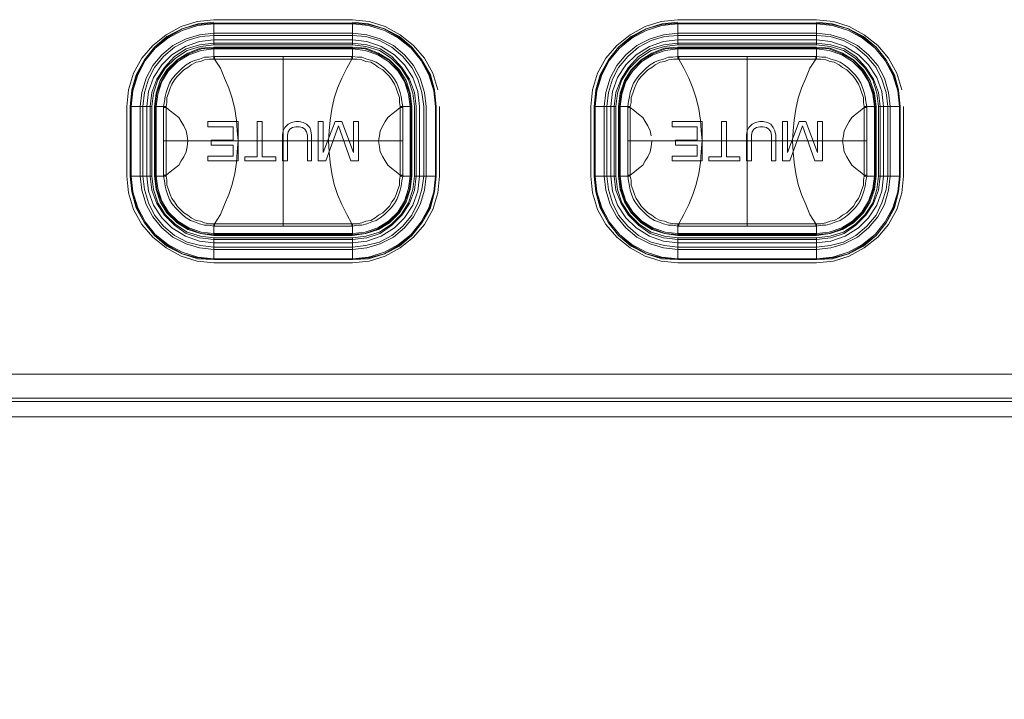
# Model space of a CAD drawing. Units: millimetres. Extents: x 589 to 3399, y 902 to 2722.
# Drawn here: x 1457 to 1507, y 2409 to 2444 of the extents above; entities that cross this region are included whole.
import ezdxf

# ---------------------------------------------------------------- set-up
doc = ezdxf.new("R2010")
doc.units = ezdxf.units.MM
doc.header["$LTSCALE"] = 50.8
doc.layers.add('レイヤー 1', color=7, linetype='Continuous', lineweight=0)

msp = doc.modelspace()

# ---------------------------------------------------------------- linework, layer by layer
at = {"layer": 'レイヤー 1', "color": 2, "lineweight": 0}
for p, q in [((1474.149, 2442.232), (1467.121, 2442.232)), ((1467.164, 2441.511), (1467.121, 2441.511)), ((1474.106, 2441.64), (1467.164, 2441.64)), ((1470.635, 2441.64), (1470.635, 2433.05)), ((1474.149, 2441.511), (1474.149, 2441.64)), ((1490.659, 2441.511), (1490.616, 2441.511)), ((1497.602, 2441.64), (1490.658, 2441.64)), ((1494.13, 2441.64), (1494.13, 2433.05)), ((1497.644, 2441.511), (1497.644, 2441.64)), ((1463.396, 2435.587), (1463.396, 2439.104)), ((1464.115, 2439.104), (1464.115, 2435.587)), ((1477.155, 2435.587), (1477.155, 2439.104)), ((1477.366, 2439.104), (1477.366, 2435.587)), ((1486.891, 2435.587), (1486.891, 2439.104)), ((1500.777, 2435.587), (1500.777, 2439.104)), ((1468.349, 2438.342), (1466.825, 2438.342)), ((1469.577, 2438.342), (1469.323, 2438.342)), ((1472.667, 2438.342), (1472.413, 2438.342)), ((1473.598, 2438.342), (1473.26, 2438.342)), ((1474.445, 2438.342), (1474.191, 2438.342)), ((1491.844, 2438.342), (1490.321, 2438.342)), ((1493.072, 2438.342), (1492.818, 2438.342)), ((1496.162, 2438.342), (1495.908, 2438.342)), ((1497.094, 2438.342), (1496.755, 2438.342)), ((1497.941, 2438.342), (1497.686, 2438.342)), ((1468.095, 2438.083), (1468.095, 2437.41)), ((1468.095, 2437.41), (1466.995, 2437.41)), ((1466.995, 2437.41), (1466.995, 2437.151)), ((1476.562, 2437.361), (1476.562, 2435.627)), ((1491.591, 2437.41), (1490.489, 2437.41)), ((1490.489, 2437.41), (1490.489, 2437.151)), ((1500.057, 2437.361), (1500.057, 2435.627)), ((1466.995, 2437.151), (1468.095, 2437.151)), ((1468.095, 2437.151), (1468.095, 2436.6)), ((1490.489, 2437.151), (1491.591, 2437.151)), ((1476.562, 2435.587), (1476.689, 2435.587)), ((1477.155, 2435.587), (1476.689, 2435.587)), ((1474.106, 2433.05), (1474.106, 2433.172)), ((1494.13, 2433.172), (1490.658, 2433.172)), ((1490.659, 2433.05), (1497.602, 2433.05))]:
    msp.add_line(p, q, dxfattribs=at)
at = {"layer": 'レイヤー 1', "color": 2, "lineweight": 0, "flags": 128}
for points in [[(1478.552, 2439.104), (1478.552, 2435.587), (1478.467, 2434.744), (1478.213, 2433.893), (1477.789, 2433.131), (1477.239, 2432.499), (1476.562, 2431.948), (1475.8, 2431.526), (1474.996, 2431.267), (1474.149, 2431.186), (1467.121, 2431.186), (1466.274, 2431.267), (1465.47, 2431.527), (1464.708, 2431.948), (1464.031, 2432.499), (1463.481, 2433.131), (1463.057, 2433.893), (1462.803, 2434.744), (1462.718, 2435.587), (1462.718, 2439.104), (1462.803, 2439.947), (1463.057, 2440.797), (1463.481, 2441.559), (1464.031, 2442.191), (1464.708, 2442.743), (1465.471, 2443.164), (1466.274, 2443.415), (1467.121, 2443.504), (1474.149, 2443.504), (1474.996, 2443.415), (1475.8, 2443.164), (1476.562, 2442.743), (1477.239, 2442.191), (1477.789, 2441.559), (1478.213, 2440.797), (1478.467, 2439.947)], [(1467.121, 2443.375), (1466.317, 2443.294), (1465.513, 2443.034), (1464.751, 2442.653), (1464.115, 2442.11), (1463.607, 2441.47), (1463.184, 2440.709), (1462.973, 2439.947), (1462.887, 2439.104), (1462.887, 2435.587)], [(1467.121, 2443.334), (1466.317, 2443.253), (1465.513, 2443.034), (1464.793, 2442.613), (1464.115, 2442.11), (1463.607, 2441.47), (1463.226, 2440.708), (1462.973, 2439.906), (1462.887, 2439.104), (1463.989, 2439.104), (1463.989, 2435.587)], [(1467.121, 2443.294), (1466.317, 2443.205), (1465.513, 2442.953), (1464.793, 2442.572), (1464.158, 2442.062), (1463.65, 2441.43), (1463.269, 2440.709), (1463.015, 2439.906), (1462.93, 2439.104), (1462.93, 2435.587)], [(1474.149, 2443.334), (1467.121, 2443.334), (1467.121, 2442.232), (1466.444, 2442.151), (1465.767, 2441.94), (1465.174, 2441.559), (1464.666, 2441.049), (1464.285, 2440.457), (1464.073, 2439.776), (1463.989, 2439.104)], [(1467.121, 2443.294), (1474.149, 2443.294), (1474.953, 2443.205), (1475.758, 2442.953), (1476.477, 2442.572), (1477.112, 2442.062), (1477.62, 2441.43), (1478.001, 2440.708), (1478.255, 2439.906), (1478.34, 2439.104), (1478.34, 2435.587)], [(1474.149, 2443.375), (1474.953, 2443.294), (1475.758, 2443.034), (1476.519, 2442.653), (1477.155, 2442.11), (1477.662, 2441.47), (1478.086, 2440.708), (1478.297, 2439.947), (1478.382, 2439.104), (1478.382, 2435.587), (1478.297, 2434.784), (1478.086, 2433.982), (1477.662, 2433.22), (1477.155, 2432.58), (1476.519, 2432.029), (1475.758, 2431.648), (1474.953, 2431.397), (1474.149, 2431.356), (1474.953, 2431.437), (1475.758, 2431.648), (1476.477, 2432.069), (1477.155, 2432.58), (1477.662, 2433.22), (1478.044, 2433.982), (1478.297, 2434.784), (1478.382, 2435.587)], [(1477.281, 2435.587), (1477.281, 2439.104), (1477.197, 2439.776), (1476.985, 2440.457), (1476.604, 2441.049), (1476.096, 2441.559), (1475.503, 2441.94), (1474.826, 2442.151), (1474.149, 2442.232), (1474.149, 2443.334), (1474.953, 2443.253), (1475.758, 2443.034), (1476.477, 2442.613), (1477.155, 2442.11), (1477.662, 2441.47), (1478.044, 2440.708), (1478.297, 2439.906), (1478.382, 2439.104)], [(1502.047, 2439.104), (1502.047, 2435.587), (1501.962, 2434.744), (1501.708, 2433.893), (1501.284, 2433.131), (1500.734, 2432.499), (1500.057, 2431.948), (1499.295, 2431.526), (1498.49, 2431.267), (1497.644, 2431.186), (1490.616, 2431.186), (1489.77, 2431.267), (1488.965, 2431.527), (1488.204, 2431.948), (1487.526, 2432.499), (1486.976, 2433.131), (1486.553, 2433.893), (1486.299, 2434.744), (1486.214, 2435.587), (1486.214, 2439.104), (1486.299, 2439.947), (1486.553, 2440.797), (1486.976, 2441.559), (1487.526, 2442.191), (1488.204, 2442.743), (1488.966, 2443.164), (1489.77, 2443.415), (1490.616, 2443.504), (1497.644, 2443.504), (1498.49, 2443.415), (1499.295, 2443.164), (1500.057, 2442.743), (1500.734, 2442.191), (1501.284, 2441.559), (1501.708, 2440.797), (1501.962, 2439.947)], [(1490.616, 2443.375), (1489.813, 2443.294), (1489.008, 2443.034), (1488.246, 2442.653), (1487.611, 2442.11), (1487.102, 2441.47), (1486.68, 2440.709), (1486.468, 2439.947), (1486.384, 2439.104), (1487.484, 2439.104), (1487.484, 2435.587)], [(1486.384, 2435.587), (1486.384, 2439.104), (1486.468, 2439.906), (1486.722, 2440.708), (1487.102, 2441.47), (1487.611, 2442.11), (1488.288, 2442.613), (1489.008, 2443.034), (1489.813, 2443.253), (1490.616, 2443.334), (1490.616, 2442.232)], [(1486.426, 2435.587), (1486.51, 2434.784), (1486.765, 2433.982), (1487.145, 2433.261), (1487.654, 2432.62), (1488.288, 2432.118), (1489.008, 2431.737), (1489.813, 2431.478), (1490.616, 2431.397), (1497.644, 2431.397), (1498.448, 2431.478), (1499.253, 2431.737), (1499.973, 2432.118), (1500.608, 2432.62), (1501.115, 2433.261), (1501.496, 2433.982), (1501.751, 2434.784), (1501.835, 2435.587), (1501.835, 2439.104), (1501.751, 2439.906), (1501.496, 2440.708), (1501.115, 2441.43), (1500.608, 2442.062), (1499.973, 2442.572), (1499.253, 2442.953), (1498.448, 2443.205), (1497.644, 2443.294), (1490.616, 2443.294)], [(1490.616, 2443.294), (1489.813, 2443.205), (1489.008, 2442.953), (1488.288, 2442.572), (1487.654, 2442.062), (1487.145, 2441.43), (1486.765, 2440.709), (1486.51, 2439.906), (1486.426, 2439.104), (1486.426, 2435.587)], [(1497.644, 2443.334), (1497.644, 2442.232), (1498.321, 2442.151), (1498.998, 2441.94), (1499.591, 2441.559), (1500.1, 2441.049), (1500.481, 2440.457), (1500.692, 2439.776), (1500.777, 2439.104), (1501.878, 2439.104), (1501.793, 2439.906), (1501.539, 2440.708), (1501.157, 2441.47), (1500.649, 2442.11), (1499.973, 2442.613), (1499.253, 2443.034), (1498.448, 2443.253), (1497.644, 2443.334), (1490.616, 2443.334)], [(1497.644, 2443.375), (1498.448, 2443.294), (1499.253, 2443.034), (1500.015, 2442.653), (1500.649, 2442.11), (1501.157, 2441.47), (1501.581, 2440.708), (1501.793, 2439.947), (1501.878, 2439.104), (1501.878, 2435.587), (1501.793, 2434.784), (1501.539, 2433.982), (1501.157, 2433.22), (1500.649, 2432.58), (1499.973, 2432.069), (1499.253, 2431.648), (1498.448, 2431.437), (1497.644, 2431.356), (1498.448, 2431.397), (1499.253, 2431.648), (1500.015, 2432.029), (1500.649, 2432.58), (1501.157, 2433.22), (1501.581, 2433.982), (1501.793, 2434.784), (1501.878, 2435.587)], [(1463.396, 2439.104), (1463.481, 2439.817), (1463.692, 2440.538), (1464.031, 2441.178), (1464.497, 2441.73), (1465.046, 2442.191), (1465.724, 2442.532), (1466.401, 2442.743), (1467.121, 2442.824), (1474.149, 2442.824), (1474.869, 2442.743), (1475.546, 2442.532), (1476.223, 2442.191), (1476.773, 2441.73), (1477.239, 2441.178), (1477.578, 2440.538), (1477.79, 2439.817), (1477.874, 2439.104), (1477.874, 2435.587)], [(1463.523, 2435.587), (1463.523, 2439.104), (1463.607, 2439.817), (1463.82, 2440.498), (1464.115, 2441.089), (1464.581, 2441.64), (1465.132, 2442.11), (1465.767, 2442.442), (1466.444, 2442.653), (1467.121, 2442.702), (1474.149, 2442.702), (1474.826, 2442.653), (1475.503, 2442.443), (1476.139, 2442.11), (1476.689, 2441.64), (1477.155, 2441.089), (1477.451, 2440.498), (1477.662, 2439.817), (1477.747, 2439.104), (1477.747, 2435.587)], [(1486.891, 2439.104), (1486.976, 2439.817), (1487.188, 2440.538), (1487.526, 2441.178), (1487.991, 2441.73), (1488.543, 2442.191), (1489.22, 2442.532), (1489.897, 2442.743), (1490.616, 2442.824), (1497.644, 2442.824), (1498.364, 2442.743), (1499.041, 2442.532), (1499.718, 2442.191), (1500.269, 2441.73), (1500.734, 2441.178), (1501.073, 2440.538), (1501.285, 2439.817), (1501.37, 2439.104), (1501.37, 2435.587)], [(1487.018, 2435.587), (1487.018, 2439.104), (1487.102, 2439.817), (1487.315, 2440.498), (1487.611, 2441.089), (1488.077, 2441.64), (1488.627, 2442.11), (1489.262, 2442.442), (1489.939, 2442.653), (1490.616, 2442.702), (1497.644, 2442.702), (1498.321, 2442.653), (1498.998, 2442.443), (1499.634, 2442.11), (1500.184, 2441.64), (1500.649, 2441.089), (1500.947, 2440.498), (1501.157, 2439.817), (1501.242, 2439.104), (1501.242, 2435.587)], [(1463.735, 2435.587), (1463.735, 2439.104), (1463.82, 2439.866), (1464.073, 2440.579), (1464.497, 2441.219), (1465.004, 2441.73), (1465.682, 2442.151), (1466.401, 2442.402), (1467.121, 2442.491), (1474.149, 2442.491), (1474.869, 2442.402), (1475.588, 2442.151), (1476.265, 2441.73), (1476.773, 2441.219), (1477.197, 2440.579), (1477.451, 2439.866), (1477.536, 2439.104), (1477.536, 2435.587)], [(1477.366, 2439.104), (1477.281, 2439.817), (1477.027, 2440.498), (1476.646, 2441.089), (1476.139, 2441.64), (1475.546, 2442.021), (1474.869, 2442.232), (1474.149, 2442.321), (1467.121, 2442.321), (1466.401, 2442.232), (1465.724, 2442.021), (1465.132, 2441.64), (1464.623, 2441.089), (1464.243, 2440.498), (1463.989, 2439.817), (1463.904, 2439.104), (1463.904, 2435.587)], [(1487.23, 2435.587), (1487.23, 2439.104), (1487.315, 2439.866), (1487.568, 2440.579), (1487.991, 2441.219), (1488.5, 2441.73), (1489.177, 2442.151), (1489.897, 2442.402), (1490.616, 2442.491), (1497.644, 2442.491), (1498.364, 2442.402), (1499.084, 2442.151), (1499.761, 2441.73), (1500.269, 2441.219), (1500.692, 2440.579), (1500.947, 2439.866), (1501.031, 2439.104), (1501.031, 2435.587)], [(1487.399, 2435.587), (1487.399, 2439.104), (1487.484, 2439.817), (1487.738, 2440.498), (1488.119, 2441.089), (1488.627, 2441.64), (1489.22, 2442.021), (1489.897, 2442.232), (1490.616, 2442.321), (1497.644, 2442.321), (1498.364, 2442.232), (1499.041, 2442.021), (1499.634, 2441.64), (1500.142, 2441.089), (1500.523, 2440.498), (1500.777, 2439.817), (1500.862, 2439.104), (1500.862, 2435.587)], [(1497.644, 2442.232), (1490.616, 2442.232), (1489.939, 2442.151), (1489.262, 2441.94), (1488.669, 2441.559), (1488.161, 2441.049), (1487.78, 2440.457), (1487.568, 2439.776), (1487.484, 2439.104)], [(1467.121, 2442.11), (1466.444, 2442.062), (1465.809, 2441.811), (1465.259, 2441.47), (1464.751, 2440.96), (1464.412, 2440.417), (1464.2, 2439.776), (1464.115, 2439.104), (1464.581, 2439.104), (1464.581, 2439.055)], [(1464.158, 2435.587), (1464.158, 2439.104), (1464.243, 2439.776), (1464.454, 2440.368), (1464.793, 2440.96), (1465.259, 2441.43), (1465.851, 2441.77), (1466.487, 2442.021), (1467.121, 2442.062), (1474.149, 2442.062), (1474.783, 2442.021), (1475.419, 2441.77), (1476.011, 2441.43), (1476.477, 2440.96), (1476.816, 2440.368), (1477.027, 2439.776), (1477.112, 2439.104), (1477.112, 2435.587)], [(1464.2, 2435.587), (1464.285, 2434.955), (1464.497, 2434.314), (1464.836, 2433.763), (1465.301, 2433.301), (1465.851, 2432.961), (1466.487, 2432.75), (1467.121, 2432.669), (1474.149, 2432.669), (1474.783, 2432.75), (1475.419, 2432.961), (1475.969, 2433.301), (1476.434, 2433.763), (1476.773, 2434.314), (1476.985, 2434.955), (1477.07, 2435.587), (1477.07, 2439.104), (1476.985, 2439.736), (1476.773, 2440.368), (1476.434, 2440.919), (1475.969, 2441.389), (1475.419, 2441.73), (1474.783, 2441.94), (1474.149, 2442.021), (1467.121, 2442.021)], [(1467.121, 2442.021), (1466.487, 2441.94), (1465.851, 2441.73), (1465.301, 2441.389), (1464.836, 2440.919), (1464.497, 2440.368), (1464.285, 2439.736), (1464.2, 2439.104), (1464.2, 2435.587)], [(1474.106, 2441.511), (1474.106, 2441.64), (1474.149, 2441.64), (1474.149, 2442.11), (1467.121, 2442.11), (1467.121, 2441.64), (1467.121, 2441.511), (1466.91, 2441.511), (1466.656, 2441.47), (1466.443, 2441.389), (1466.232, 2441.349), (1465.978, 2441.219), (1465.809, 2441.089), (1465.598, 2440.96), (1465.428, 2440.797), (1465.259, 2440.627), (1465.132, 2440.457), (1465.004, 2440.247), (1464.92, 2440.036), (1464.836, 2439.776), (1464.751, 2439.566), (1464.751, 2439.314), (1464.708, 2439.104), (1464.581, 2439.104), (1464.623, 2439.355), (1464.666, 2439.606), (1464.708, 2439.817), (1464.793, 2440.076), (1464.877, 2440.287), (1465.004, 2440.498), (1465.174, 2440.708), (1465.343, 2440.879), (1465.513, 2441.049), (1465.724, 2441.219), (1465.936, 2441.349), (1466.148, 2441.43), (1466.401, 2441.511), (1466.656, 2441.6), (1466.868, 2441.6), (1467.121, 2441.64)], [(1474.149, 2441.64), (1474.403, 2441.6), (1474.614, 2441.6), (1474.869, 2441.511), (1475.122, 2441.43), (1475.334, 2441.349), (1475.546, 2441.219), (1475.758, 2441.049), (1475.927, 2440.879), (1476.096, 2440.708), (1476.265, 2440.498), (1476.392, 2440.287), (1476.477, 2440.076), (1476.562, 2439.817), (1476.604, 2439.606), (1476.646, 2439.355), (1476.689, 2439.104), (1477.155, 2439.104), (1477.07, 2439.776), (1476.858, 2440.417), (1476.519, 2440.96), (1476.011, 2441.47), (1475.461, 2441.811), (1474.826, 2442.062), (1474.149, 2442.11)], [(1500.649, 2439.104), (1500.565, 2439.776), (1500.354, 2440.417), (1500.015, 2440.96), (1499.507, 2441.47), (1498.956, 2441.811), (1498.321, 2442.062), (1497.644, 2442.11), (1490.616, 2442.11), (1489.939, 2442.062), (1489.304, 2441.811), (1488.754, 2441.47), (1488.246, 2440.96), (1487.907, 2440.417), (1487.696, 2439.776), (1487.611, 2439.104), (1487.611, 2435.587)], [(1487.654, 2435.587), (1487.654, 2439.104), (1487.738, 2439.776), (1487.949, 2440.368), (1488.288, 2440.96), (1488.754, 2441.43), (1489.346, 2441.77), (1489.982, 2442.021), (1490.616, 2442.062), (1497.644, 2442.062), (1498.279, 2442.021), (1498.914, 2441.77), (1499.507, 2441.43), (1499.973, 2440.96), (1500.311, 2440.368), (1500.523, 2439.776), (1500.608, 2439.104), (1500.608, 2435.587)], [(1487.696, 2435.587), (1487.78, 2434.955), (1487.991, 2434.314), (1488.33, 2433.763), (1488.796, 2433.301), (1489.346, 2432.961), (1489.982, 2432.75), (1490.616, 2432.669), (1497.644, 2432.669), (1498.279, 2432.75), (1498.914, 2432.961), (1499.464, 2433.301), (1499.93, 2433.763), (1500.269, 2434.314), (1500.481, 2434.955), (1500.565, 2435.587), (1500.565, 2439.104), (1500.481, 2439.736), (1500.269, 2440.368), (1499.93, 2440.919), (1499.464, 2441.389), (1498.914, 2441.73), (1498.279, 2441.94), (1497.644, 2442.021), (1490.616, 2442.021)], [(1490.616, 2442.021), (1489.982, 2441.94), (1489.346, 2441.73), (1488.796, 2441.389), (1488.33, 2440.919), (1487.991, 2440.368), (1487.78, 2439.736), (1487.696, 2439.104), (1487.696, 2435.587)], [(1488.204, 2439.104), (1488.246, 2439.314), (1488.246, 2439.566), (1488.33, 2439.776), (1488.415, 2440.036), (1488.5, 2440.247), (1488.627, 2440.457), (1488.754, 2440.627), (1488.923, 2440.797), (1489.093, 2440.96), (1489.304, 2441.089), (1489.474, 2441.219), (1489.727, 2441.349), (1489.939, 2441.389), (1490.151, 2441.47), (1490.405, 2441.511), (1490.616, 2441.511), (1490.616, 2441.64), (1490.616, 2442.11)], [(1497.644, 2442.11), (1497.644, 2441.64), (1497.602, 2441.64), (1497.602, 2441.511)], [(1467.121, 2441.64), (1467.164, 2441.64), (1467.164, 2441.511)], [(1474.106, 2433.172), (1474.149, 2433.172), (1474.149, 2433.05), (1474.149, 2432.58), (1467.121, 2432.58), (1467.121, 2433.05), (1467.121, 2433.172), (1467.164, 2433.172), (1467.46, 2433.642), (1467.671, 2434.144), (1467.883, 2434.655), (1468.052, 2435.165), (1468.179, 2435.716), (1468.265, 2436.267), (1468.307, 2436.818), (1468.349, 2437.361), (1468.307, 2437.872), (1468.265, 2438.423), (1468.179, 2438.974), (1468.052, 2439.525), (1467.883, 2440.036), (1467.671, 2440.538), (1467.46, 2441.049), (1467.164, 2441.511), (1470.635, 2441.511), (1474.106, 2441.511), (1473.852, 2441.049), (1473.598, 2440.538), (1473.386, 2440.036), (1473.217, 2439.525), (1473.09, 2438.974), (1473.006, 2438.423), (1472.963, 2437.872), (1472.921, 2437.361), (1472.963, 2436.818), (1473.006, 2436.267), (1473.09, 2435.716), (1473.217, 2435.165), (1473.386, 2434.655), (1473.598, 2434.144), (1473.852, 2433.642), (1474.106, 2433.172), (1470.635, 2433.172)], [(1476.689, 2439.055), (1476.562, 2439.055), (1476.562, 2439.104), (1476.519, 2439.314), (1476.519, 2439.566), (1476.434, 2439.776), (1476.35, 2440.036), (1476.265, 2440.247), (1476.139, 2440.457), (1476.011, 2440.627), (1475.842, 2440.797), (1475.673, 2440.96), (1475.461, 2441.089), (1475.291, 2441.219), (1475.08, 2441.349), (1474.826, 2441.389), (1474.614, 2441.47), (1474.36, 2441.511), (1474.149, 2441.511), (1474.106, 2441.511)], [(1487.61, 2439.104), (1488.077, 2439.104), (1488.119, 2439.355), (1488.161, 2439.606), (1488.204, 2439.817), (1488.288, 2440.076), (1488.373, 2440.287), (1488.5, 2440.498), (1488.669, 2440.708), (1488.838, 2440.879), (1489.008, 2441.049), (1489.22, 2441.219), (1489.432, 2441.349), (1489.643, 2441.43), (1489.897, 2441.511), (1490.151, 2441.6), (1490.363, 2441.6), (1490.616, 2441.64)], [(1488.077, 2437.361), (1488.077, 2435.587), (1487.61, 2435.587), (1487.696, 2434.906), (1487.907, 2434.274), (1488.246, 2433.723), (1488.754, 2433.22), (1489.304, 2432.88), (1489.939, 2432.669), (1490.616, 2432.58), (1497.644, 2432.58), (1497.644, 2433.05), (1497.898, 2433.091), (1498.11, 2433.091), (1498.364, 2433.172), (1498.618, 2433.261), (1498.829, 2433.342), (1499.041, 2433.471), (1499.253, 2433.642), (1499.422, 2433.812), (1499.591, 2433.982), (1499.761, 2434.193), (1499.887, 2434.403), (1499.973, 2434.614), (1500.057, 2434.865), (1500.1, 2435.076), (1500.142, 2435.335), (1500.184, 2435.587), (1500.184, 2439.104), (1500.057, 2439.104), (1500.015, 2439.314), (1500.015, 2439.566), (1499.93, 2439.776), (1499.845, 2440.036), (1499.761, 2440.247), (1499.634, 2440.457), (1499.507, 2440.627), (1499.337, 2440.797), (1499.168, 2440.96), (1498.956, 2441.089), (1498.787, 2441.219), (1498.533, 2441.349), (1498.321, 2441.389), (1498.11, 2441.47), (1497.856, 2441.511), (1497.644, 2441.511), (1497.602, 2441.511)], [(1494.13, 2433.172), (1497.602, 2433.172), (1497.305, 2433.642), (1497.094, 2434.144), (1496.883, 2434.655), (1496.713, 2435.165), (1496.586, 2435.716), (1496.501, 2436.267), (1496.459, 2436.818), (1496.416, 2437.361), (1496.459, 2437.872), (1496.501, 2438.423), (1496.586, 2438.974), (1496.713, 2439.525), (1496.883, 2440.036), (1497.094, 2440.538), (1497.305, 2441.049), (1497.602, 2441.511), (1494.13, 2441.511), (1490.659, 2441.511), (1490.913, 2441.049), (1491.167, 2440.538), (1491.379, 2440.036), (1491.549, 2439.525), (1491.675, 2438.974), (1491.76, 2438.423), (1491.802, 2437.872), (1491.844, 2437.361), (1491.802, 2436.818), (1491.76, 2436.267), (1491.675, 2435.716), (1491.548, 2435.165), (1491.379, 2434.655), (1491.167, 2434.144), (1490.913, 2433.642), (1490.659, 2433.172), (1490.616, 2433.172), (1490.405, 2433.172), (1490.151, 2433.22), (1489.939, 2433.301), (1489.727, 2433.342), (1489.474, 2433.471), (1489.304, 2433.601), (1489.093, 2433.723), (1488.923, 2433.893), (1488.754, 2434.063), (1488.627, 2434.274), (1488.5, 2434.444), (1488.415, 2434.655), (1488.33, 2434.906), (1488.246, 2435.125), (1488.246, 2435.376), (1488.204, 2435.587), (1488.077, 2435.587)], [(1490.616, 2441.64), (1490.659, 2441.64), (1490.659, 2441.511)], [(1497.644, 2441.64), (1497.898, 2441.6), (1498.11, 2441.6), (1498.364, 2441.511), (1498.618, 2441.43), (1498.829, 2441.349), (1499.041, 2441.219), (1499.253, 2441.049), (1499.422, 2440.879), (1499.591, 2440.708), (1499.761, 2440.498), (1499.887, 2440.287), (1499.973, 2440.076), (1500.057, 2439.817), (1500.1, 2439.606), (1500.142, 2439.355), (1500.184, 2439.104), (1500.649, 2439.104), (1500.649, 2435.587)], [(1464.581, 2437.361), (1464.581, 2439.055), (1464.708, 2439.055), (1464.92, 2438.893), (1465.132, 2438.723), (1465.343, 2438.553), (1465.47, 2438.342), (1465.598, 2438.123), (1465.724, 2437.872), (1465.767, 2437.621), (1465.809, 2437.361)], [(1464.708, 2439.104), (1464.708, 2439.055), (1464.708, 2437.361), (1464.708, 2435.627), (1464.92, 2435.797), (1465.132, 2435.967), (1465.343, 2436.138), (1465.47, 2436.348), (1465.598, 2436.559), (1465.724, 2436.818), (1465.767, 2437.07), (1465.809, 2437.361)], [(1470.635, 2433.172), (1467.164, 2433.172), (1467.164, 2433.05), (1474.106, 2433.05), (1474.149, 2433.05), (1474.403, 2433.091), (1474.614, 2433.091), (1474.869, 2433.172), (1475.122, 2433.261), (1475.334, 2433.342), (1475.546, 2433.471), (1475.758, 2433.642), (1475.927, 2433.812), (1476.096, 2433.982), (1476.265, 2434.193), (1476.392, 2434.403), (1476.477, 2434.614), (1476.562, 2434.865), (1476.604, 2435.076), (1476.646, 2435.335), (1476.689, 2435.587), (1476.689, 2439.104), (1476.562, 2439.104)], [(1475.461, 2437.361), (1475.503, 2437.621), (1475.546, 2437.872), (1475.673, 2438.123), (1475.8, 2438.342), (1475.927, 2438.553), (1476.139, 2438.723), (1476.35, 2438.893), (1476.562, 2439.055), (1476.562, 2437.361)], [(1500.184, 2437.361), (1488.077, 2437.361), (1488.077, 2439.055)], [(1489.304, 2437.361), (1489.262, 2437.07), (1489.22, 2436.818), (1489.093, 2436.559), (1488.965, 2436.348), (1488.838, 2436.138), (1488.627, 2435.967), (1488.415, 2435.797), (1488.204, 2435.627), (1488.204, 2437.361), (1488.204, 2439.055), (1488.415, 2438.893), (1488.627, 2438.723), (1488.838, 2438.553), (1488.965, 2438.342), (1489.093, 2438.123), (1489.22, 2437.872), (1489.262, 2437.621)], [(1498.956, 2437.361), (1498.998, 2437.621), (1499.041, 2437.872), (1499.168, 2438.123), (1499.295, 2438.342), (1499.422, 2438.553), (1499.634, 2438.723), (1499.845, 2438.893), (1500.057, 2439.055), (1500.057, 2437.361)], [(1500.184, 2439.055), (1500.057, 2439.055), (1500.057, 2439.104)], [(1468.095, 2436.6), (1466.825, 2436.6), (1466.825, 2436.348), (1468.349, 2436.348), (1468.349, 2438.342)], [(1466.825, 2438.342), (1466.825, 2438.083), (1468.095, 2438.083)], [(1469.323, 2438.342), (1469.323, 2436.559), (1468.688, 2436.559), (1468.688, 2436.348), (1470.254, 2436.348), (1470.254, 2436.559), (1469.577, 2436.559), (1469.577, 2438.342)], [(1471.439, 2438.342), (1471.651, 2438.293), (1471.821, 2438.212), (1471.99, 2438.042), (1472.032, 2437.872), (1472.074, 2437.661), (1472.074, 2436.348), (1471.863, 2436.348), (1471.863, 2437.661), (1471.821, 2437.831), (1471.735, 2437.961), (1471.608, 2438.042), (1471.439, 2438.083), (1471.27, 2438.083), (1471.1, 2438.042), (1470.974, 2437.961), (1470.889, 2437.831), (1470.847, 2437.661), (1470.847, 2436.348), (1470.593, 2436.348)], [(1470.593, 2436.348), (1470.593, 2437.661), (1470.635, 2437.872), (1470.719, 2438.042), (1470.889, 2438.212), (1471.058, 2438.293), (1471.27, 2438.342), (1471.439, 2438.342)], [(1472.413, 2438.342), (1472.413, 2436.348), (1472.794, 2436.348), (1473.429, 2438.123), (1474.064, 2436.348), (1474.445, 2436.348), (1474.445, 2438.342)], [(1473.26, 2438.342), (1472.667, 2436.77), (1472.667, 2438.342)], [(1474.191, 2438.342), (1474.191, 2436.77), (1473.598, 2438.342)], [(1491.591, 2437.151), (1491.591, 2436.6), (1490.321, 2436.6), (1490.321, 2436.348), (1491.844, 2436.348), (1491.844, 2438.342)], [(1490.321, 2438.342), (1490.321, 2438.083), (1491.591, 2438.083), (1491.591, 2437.41)], [(1492.818, 2438.342), (1492.818, 2436.559), (1492.183, 2436.559), (1492.183, 2436.348), (1493.749, 2436.348), (1493.749, 2436.559), (1493.072, 2436.559), (1493.072, 2438.342)], [(1494.596, 2438.042), (1494.469, 2437.961), (1494.385, 2437.831), (1494.342, 2437.661), (1494.342, 2436.348), (1494.088, 2436.348), (1494.088, 2437.661), (1494.13, 2437.872), (1494.215, 2438.042), (1494.385, 2438.212), (1494.553, 2438.293), (1494.766, 2438.342), (1494.935, 2438.342)], [(1494.935, 2438.342), (1495.147, 2438.293), (1495.316, 2438.212), (1495.442, 2438.042), (1495.528, 2437.872), (1495.57, 2437.661), (1495.57, 2436.348), (1495.358, 2436.348), (1495.358, 2437.661), (1495.316, 2437.831), (1495.231, 2437.961), (1495.105, 2438.042), (1494.935, 2438.083), (1494.766, 2438.083), (1494.596, 2438.042)], [(1495.908, 2438.342), (1495.908, 2436.348), (1496.289, 2436.348), (1496.925, 2438.123), (1497.559, 2436.348), (1497.941, 2436.348), (1497.941, 2438.342)], [(1496.755, 2438.342), (1496.162, 2436.77), (1496.162, 2438.342)], [(1497.686, 2438.342), (1497.686, 2436.77), (1497.094, 2438.342)], [(1476.689, 2437.361), (1464.581, 2437.361), (1464.581, 2435.587)], [(1476.562, 2435.627), (1476.35, 2435.797), (1476.139, 2435.967), (1475.927, 2436.138), (1475.8, 2436.348), (1475.673, 2436.559), (1475.546, 2436.818), (1475.503, 2437.07), (1475.461, 2437.361)], [(1500.057, 2435.627), (1499.845, 2435.797), (1499.634, 2435.967), (1499.422, 2436.138), (1499.295, 2436.348), (1499.168, 2436.559), (1499.041, 2436.818), (1498.998, 2437.07), (1498.956, 2437.361)], [(1474.149, 2432.458), (1474.149, 2431.356), (1467.121, 2431.356), (1467.121, 2432.458), (1466.444, 2432.54), (1465.767, 2432.75), (1465.174, 2433.131), (1464.666, 2433.642), (1464.285, 2434.233), (1464.073, 2434.906), (1463.989, 2435.587), (1462.887, 2435.587)], [(1462.93, 2435.587), (1463.015, 2434.784), (1463.269, 2433.982), (1463.65, 2433.261), (1464.158, 2432.62), (1464.793, 2432.118), (1465.513, 2431.737), (1466.317, 2431.478), (1467.121, 2431.397), (1474.149, 2431.397), (1474.953, 2431.478), (1475.758, 2431.737), (1476.477, 2432.118), (1477.112, 2432.62), (1477.62, 2433.261), (1478.001, 2433.982), (1478.255, 2434.784), (1478.339, 2435.587)], [(1463.396, 2435.587), (1463.481, 2434.865), (1463.692, 2434.144), (1464.031, 2433.512), (1464.497, 2432.961), (1465.046, 2432.499), (1465.724, 2432.159), (1466.401, 2431.948), (1467.121, 2431.859), (1474.149, 2431.859), (1474.869, 2431.948), (1475.546, 2432.159), (1476.223, 2432.499), (1476.773, 2432.961), (1477.239, 2433.512), (1477.578, 2434.144), (1477.789, 2434.865), (1477.874, 2435.587)], [(1463.523, 2435.587), (1463.607, 2434.906), (1463.82, 2434.233), (1464.115, 2433.601), (1464.581, 2433.05), (1465.132, 2432.58), (1465.767, 2432.24), (1466.443, 2432.069), (1467.121, 2431.988), (1474.149, 2431.988)], [(1463.735, 2435.587), (1463.82, 2434.825), (1464.073, 2434.104), (1464.497, 2433.471), (1465.004, 2432.961), (1465.682, 2432.54), (1466.401, 2432.288), (1467.121, 2432.199), (1474.149, 2432.199), (1474.869, 2432.288), (1475.588, 2432.54), (1476.265, 2432.961), (1476.773, 2433.471), (1477.197, 2434.104), (1477.451, 2434.825), (1477.536, 2435.587)], [(1463.904, 2435.587), (1463.989, 2434.865), (1464.243, 2434.193), (1464.623, 2433.601), (1465.132, 2433.091), (1465.724, 2432.669), (1466.401, 2432.458), (1467.121, 2432.369), (1474.149, 2432.369), (1474.869, 2432.459), (1475.546, 2432.669), (1476.139, 2433.091), (1476.646, 2433.601), (1477.027, 2434.193), (1477.281, 2434.865), (1477.366, 2435.587)], [(1467.164, 2433.05), (1467.121, 2433.05), (1466.868, 2433.091), (1466.656, 2433.091), (1466.401, 2433.172), (1466.148, 2433.261), (1465.936, 2433.342), (1465.724, 2433.471), (1465.513, 2433.642), (1465.343, 2433.812), (1465.174, 2433.982), (1465.004, 2434.193), (1464.877, 2434.403), (1464.793, 2434.614), (1464.708, 2434.865), (1464.666, 2435.076), (1464.623, 2435.335), (1464.581, 2435.587), (1464.115, 2435.587), (1464.2, 2434.906), (1464.412, 2434.274), (1464.751, 2433.723), (1465.259, 2433.22), (1465.809, 2432.88), (1466.443, 2432.669), (1467.121, 2432.58)], [(1464.158, 2435.587), (1464.243, 2434.906), (1464.454, 2434.314), (1464.793, 2433.723), (1465.259, 2433.261), (1465.851, 2432.92), (1466.487, 2432.669), (1467.121, 2432.62), (1474.149, 2432.62), (1474.783, 2432.669), (1475.419, 2432.92), (1476.011, 2433.261), (1476.477, 2433.723), (1476.816, 2434.314), (1477.027, 2434.906), (1477.112, 2435.587)], [(1464.581, 2435.627), (1464.708, 2435.627), (1464.708, 2435.587), (1464.581, 2435.587)], [(1467.121, 2433.172), (1466.91, 2433.172), (1466.656, 2433.22), (1466.444, 2433.301), (1466.232, 2433.342), (1465.978, 2433.471), (1465.809, 2433.601), (1465.598, 2433.723), (1465.428, 2433.893), (1465.259, 2434.063), (1465.132, 2434.274), (1465.004, 2434.444), (1464.92, 2434.655), (1464.836, 2434.906), (1464.751, 2435.125), (1464.751, 2435.376), (1464.708, 2435.587)], [(1478.382, 2435.587), (1477.281, 2435.587), (1477.197, 2434.906), (1476.985, 2434.233), (1476.604, 2433.642), (1476.096, 2433.131), (1475.503, 2432.75), (1474.826, 2432.54), (1474.149, 2432.459), (1467.121, 2432.459)], [(1476.689, 2435.627), (1476.562, 2435.627), (1476.562, 2435.587), (1476.519, 2435.376), (1476.519, 2435.125), (1476.434, 2434.906), (1476.35, 2434.655), (1476.265, 2434.444), (1476.139, 2434.274), (1476.011, 2434.063), (1475.842, 2433.893), (1475.673, 2433.723), (1475.461, 2433.601), (1475.292, 2433.471), (1475.08, 2433.342), (1474.826, 2433.301), (1474.614, 2433.22), (1474.361, 2433.172), (1474.149, 2433.172)], [(1474.149, 2432.58), (1474.826, 2432.669), (1475.461, 2432.88), (1476.011, 2433.22), (1476.519, 2433.723), (1476.858, 2434.274), (1477.07, 2434.906), (1477.155, 2435.587)], [(1474.149, 2431.988), (1474.826, 2432.069), (1475.503, 2432.24), (1476.139, 2432.58), (1476.689, 2433.05), (1477.155, 2433.601), (1477.451, 2434.233), (1477.662, 2434.906), (1477.747, 2435.587)], [(1486.384, 2435.587), (1486.468, 2434.784), (1486.68, 2433.982), (1487.103, 2433.22), (1487.611, 2432.58), (1488.246, 2432.029), (1489.008, 2431.648), (1489.813, 2431.397), (1490.616, 2431.356), (1489.813, 2431.437), (1489.008, 2431.648), (1488.288, 2432.069), (1487.611, 2432.58), (1487.103, 2433.22), (1486.722, 2433.982), (1486.468, 2434.784), (1486.384, 2435.587), (1487.484, 2435.587), (1487.568, 2434.906), (1487.78, 2434.233), (1488.161, 2433.642), (1488.669, 2433.131), (1489.262, 2432.75), (1489.939, 2432.54), (1490.616, 2432.458), (1490.616, 2431.356), (1497.644, 2431.356), (1497.644, 2432.458)], [(1486.891, 2435.587), (1486.976, 2434.865), (1487.188, 2434.144), (1487.526, 2433.512), (1487.991, 2432.961), (1488.543, 2432.499), (1489.22, 2432.159), (1489.897, 2431.948), (1490.616, 2431.859), (1497.644, 2431.859), (1498.364, 2431.948), (1499.041, 2432.159), (1499.718, 2432.499), (1500.269, 2432.961), (1500.734, 2433.512), (1501.073, 2434.144), (1501.284, 2434.865), (1501.37, 2435.587)], [(1487.018, 2435.587), (1487.102, 2434.906), (1487.315, 2434.233), (1487.61, 2433.601), (1488.077, 2433.05), (1488.627, 2432.58), (1489.262, 2432.24), (1489.939, 2432.069), (1490.616, 2431.988), (1497.644, 2431.988)], [(1487.23, 2435.587), (1487.315, 2434.825), (1487.568, 2434.104), (1487.991, 2433.471), (1488.5, 2432.961), (1489.177, 2432.54), (1489.897, 2432.288), (1490.616, 2432.199), (1497.644, 2432.199), (1498.364, 2432.288), (1499.084, 2432.54), (1499.761, 2432.961), (1500.269, 2433.471), (1500.692, 2434.104), (1500.947, 2434.825), (1501.031, 2435.587)], [(1487.399, 2435.587), (1487.484, 2434.865), (1487.738, 2434.193), (1488.119, 2433.601), (1488.627, 2433.091), (1489.22, 2432.669), (1489.897, 2432.458), (1490.616, 2432.369), (1497.644, 2432.369), (1498.364, 2432.459), (1499.041, 2432.669), (1499.634, 2433.091), (1500.142, 2433.601), (1500.523, 2434.193), (1500.777, 2434.865), (1500.862, 2435.587)], [(1487.654, 2435.587), (1487.738, 2434.906), (1487.949, 2434.314), (1488.288, 2433.723), (1488.754, 2433.261), (1489.346, 2432.92), (1489.982, 2432.669), (1490.616, 2432.62), (1497.644, 2432.62), (1498.279, 2432.669), (1498.914, 2432.92), (1499.507, 2433.261), (1499.973, 2433.723), (1500.311, 2434.314), (1500.523, 2434.906), (1500.608, 2435.587)], [(1488.204, 2435.587), (1488.204, 2435.627), (1488.077, 2435.627)], [(1490.659, 2433.172), (1490.659, 2433.05), (1490.616, 2433.05), (1490.363, 2433.091), (1490.151, 2433.091), (1489.897, 2433.172), (1489.643, 2433.261), (1489.432, 2433.342), (1489.22, 2433.471), (1489.008, 2433.642), (1488.838, 2433.812), (1488.669, 2433.982), (1488.5, 2434.193), (1488.373, 2434.403), (1488.288, 2434.614), (1488.204, 2434.865), (1488.161, 2435.076), (1488.119, 2435.335), (1488.077, 2435.587)], [(1501.878, 2435.587), (1500.777, 2435.587), (1500.692, 2434.906), (1500.481, 2434.233), (1500.1, 2433.642), (1499.591, 2433.131), (1498.999, 2432.75), (1498.321, 2432.54), (1497.644, 2432.459), (1490.616, 2432.459)], [(1500.057, 2435.587), (1500.015, 2435.376), (1500.015, 2435.125), (1499.93, 2434.906), (1499.845, 2434.655), (1499.761, 2434.444), (1499.634, 2434.274), (1499.507, 2434.063), (1499.337, 2433.893), (1499.168, 2433.723), (1498.956, 2433.601), (1498.787, 2433.471), (1498.533, 2433.342), (1498.321, 2433.301), (1498.11, 2433.22), (1497.856, 2433.172), (1497.644, 2433.172), (1497.602, 2433.172)], [(1497.644, 2431.988), (1498.321, 2432.069), (1498.999, 2432.24), (1499.634, 2432.58), (1500.184, 2433.05), (1500.649, 2433.601), (1500.947, 2434.233), (1501.157, 2434.906), (1501.242, 2435.587)], [(1497.644, 2432.58), (1498.321, 2432.669), (1498.956, 2432.88), (1499.507, 2433.22), (1500.015, 2433.723), (1500.354, 2434.274), (1500.565, 2434.906), (1500.649, 2435.587), (1500.184, 2435.587)], [(1500.184, 2435.627), (1500.057, 2435.627), (1500.057, 2435.587), (1500.184, 2435.587)], [(1490.616, 2433.172), (1490.616, 2433.05), (1490.616, 2432.58)], [(1497.602, 2433.172), (1497.602, 2433.05), (1497.644, 2433.05), (1497.644, 2433.172)], [(1340.881, 2424.33), (1529.902, 2424.33), (1529.902, 2425.554), (1340.881, 2425.554), (1340.881, 2424.33), (1340.289, 2424.241), (1339.781, 2424.03), (1339.315, 2423.69), (1338.977, 2423.228), (1338.765, 2422.717), (1338.68, 2422.166)], [(1529.945, 2424.16), (1529.945, 2423.398), (1340.881, 2423.398), (1340.881, 2424.16), (1340.331, 2424.071), (1339.866, 2423.86), (1339.442, 2423.568), (1339.146, 2423.139), (1338.935, 2422.677), (1338.891, 2422.166)], [(1340.881, 2424.16), (1529.945, 2424.16), (1530.453, 2424.071), (1530.919, 2423.86), (1531.342, 2423.568), (1531.638, 2423.139), (1531.85, 2422.677), (1531.892, 2422.166), (1531.892, 2396.64)], [(1535.66, 2424.16), (1358.958, 2424.16), (1358.408, 2424.071), (1357.857, 2423.82), (1357.434, 2423.439), (1357.138, 2422.969)]]:
    msp.add_lwpolyline(points, dxfattribs=at)
for points in [[(1488.204, 2439.104), (1488.077, 2439.104), (1488.077, 2439.055), (1488.204, 2439.055)], [(1462.887, 2435.587), (1462.973, 2434.784), (1463.226, 2433.982), (1463.607, 2433.22), (1464.115, 2432.58), (1464.793, 2432.069), (1465.513, 2431.648), (1466.317, 2431.437), (1467.121, 2431.356), (1466.317, 2431.397), (1465.513, 2431.648), (1464.751, 2432.029), (1464.115, 2432.58), (1463.607, 2433.22), (1463.184, 2433.982), (1462.973, 2434.784)]]:
    msp.add_lwpolyline(points, close=True, dxfattribs=at)

doc.saveas('drawing.dxf')
